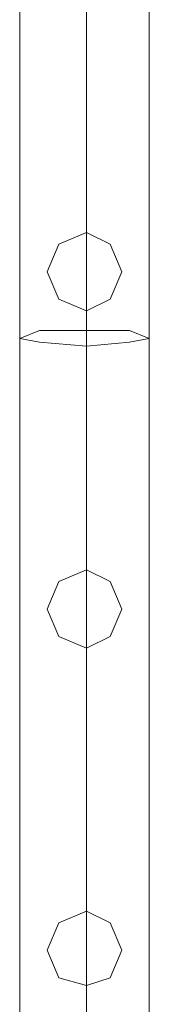
# Model space of a CAD drawing. Units: millimetres. Extents: x -2707 to 38, y -6062 to 7849.
# Drawn here: x -1036 to -993, y -3245 to -2914 of the extents above; entities that cross this region are included whole.
import ezdxf

# ---------------------------------------------------------------- set-up
doc = ezdxf.new("R2010")
doc.units = ezdxf.units.MM
doc.header["$MEASUREMENT"] = 0

# ---------------------------------------------------------------- blocks, each defined once
blk = doc.blocks.new('WMF0')
at = {"color": 1, "lineweight": 0}
for points in [[(10.12999, -7.12356), (10.12999, -8.10238)], [(10.12999, -7.12356), (10.12999, -8.10238)], [(10.12999, -8.10238), (10.12999, -7.12356)], [(10.12999, -8.10238), (10.12999, -7.12356)], [(10.12999, -8.10238), (10.12999, -7.12356)], [(10.14052, -7.12356), (10.14052, -8.10238)], [(10.14052, -7.12356), (10.14052, -8.10238)], [(10.14052, -7.12356), (10.14052, -8.10238)], [(10.14052, -7.12356), (10.14052, -8.10238)], [(10.14052, -8.10238), (10.14052, -7.12356)], [(10.14052, -8.10238), (10.14052, -7.12356)], [(10.14052, -8.10238), (10.14052, -7.12356)], [(10.14052, -8.10238), (10.14052, -7.12356)], [(10.14052, -8.10238), (10.14052, -7.12356)], [(10.14052, -8.10238), (10.14052, -7.12356)], [(10.15042, -7.12356), (10.15042, -8.10238)], [(10.15042, -7.12356), (10.15042, -8.10238)], [(10.15042, -8.10238), (10.15042, -7.12356)], [(10.15042, -8.10238), (10.15042, -7.12356)], [(10.15042, -8.10238), (10.15042, -7.12356)], [(10.14052, -8.10238), (10.14052, -7.92965), (10.14052, -7.76249), (10.14052, -7.60771)], [(10.12999, -8.10238), (10.12999, -7.93151), (10.12999, -7.7662), (10.12999, -7.61328)], [(10.15042, -8.10238), (10.15042, -7.93151), (10.15042, -7.7662), (10.15042, -7.61328)], [(10.14052, -8.10238), (10.14052, -7.93336), (10.14052, -7.76992), (10.14052, -7.61823)]]:
    blk.add_lwpolyline(points, dxfattribs=at)
for points in [[(10.14052, -7.95503), (10.13618, -7.95689), (10.13432, -7.96122), (10.13618, -7.96556), (10.14052, -7.96742), (10.14423, -7.96556), (10.14609, -7.96122), (10.14423, -7.95689), (10.14052, -7.95503)], [(10.14052, -7.96742), (10.13618, -7.96556), (10.13432, -7.96122), (10.13618, -7.95689), (10.14052, -7.95503), (10.14423, -7.95689), (10.14609, -7.96122), (10.14423, -7.96556), (10.14052, -7.96742)], [(10.14052, -7.96742), (10.13618, -7.96556), (10.13432, -7.96122), (10.13618, -7.95689), (10.14052, -7.95503), (10.14423, -7.95689), (10.14609, -7.96122), (10.14423, -7.96556), (10.14052, -7.96742)], [(10.14052, -7.95503), (10.13618, -7.95689), (10.13432, -7.96122), (10.13618, -7.96556), (10.14052, -7.96742), (10.14423, -7.96556), (10.14609, -7.96122), (10.14423, -7.95689), (10.14052, -7.95503)], [(10.14609, -7.96122), (10.14423, -7.95689), (10.14052, -7.95503), (10.13618, -7.95689), (10.13432, -7.96122), (10.13618, -7.96556), (10.14052, -7.96742), (10.14423, -7.96556), (10.14609, -7.96122)], [(10.13432, -7.96122), (10.13618, -7.95689), (10.14052, -7.95503), (10.14423, -7.95689), (10.14609, -7.96122), (10.14423, -7.96556), (10.14052, -7.96742), (10.13618, -7.96556), (10.13432, -7.96122)], [(10.12999, -7.97175), (10.13309, -7.97237), (10.14052, -7.97299), (10.14733, -7.97237), (10.15042, -7.97175), (10.14733, -7.97051), (10.14052, -7.97051), (10.13309, -7.97051), (10.12999, -7.97175)], [(10.14052, -8.00828), (10.13618, -8.01013), (10.13432, -8.01447), (10.13618, -8.0188), (10.14052, -8.02066), (10.14423, -8.0188), (10.14609, -8.01447), (10.14423, -8.01013), (10.14052, -8.00828)], [(10.14052, -8.02066), (10.13618, -8.0188), (10.13432, -8.01447), (10.13618, -8.01013), (10.14052, -8.00828), (10.14423, -8.01013), (10.14609, -8.01447), (10.14423, -8.0188), (10.14052, -8.02066)], [(10.14052, -8.02066), (10.13618, -8.0188), (10.13432, -8.01447), (10.13618, -8.01013), (10.14052, -8.00828), (10.14423, -8.01013), (10.14609, -8.01447), (10.14423, -8.0188), (10.14052, -8.02066)], [(10.14052, -8.00828), (10.13618, -8.01013), (10.13432, -8.01447), (10.13618, -8.0188), (10.14052, -8.02066), (10.14423, -8.0188), (10.14609, -8.01447), (10.14423, -8.01013), (10.14052, -8.00828)], [(10.14609, -8.01447), (10.14423, -8.01013), (10.14052, -8.00828), (10.13618, -8.01013), (10.13432, -8.01447), (10.13618, -8.0188), (10.14052, -8.02066), (10.14423, -8.0188), (10.14609, -8.01447)], [(10.13432, -8.01447), (10.13618, -8.01013), (10.14052, -8.00828), (10.14423, -8.01013), (10.14609, -8.01447), (10.14423, -8.0188), (10.14052, -8.02066), (10.13618, -8.0188), (10.13432, -8.01447)], [(10.14052, -8.06214), (10.13618, -8.064), (10.13432, -8.06833), (10.13618, -8.07267), (10.14052, -8.0739), (10.14423, -8.07267), (10.14609, -8.06833), (10.14423, -8.064), (10.14052, -8.06214)], [(10.14052, -8.0739), (10.13618, -8.07267), (10.13432, -8.06833), (10.13618, -8.064), (10.14052, -8.06214), (10.14423, -8.064), (10.14609, -8.06833), (10.14423, -8.07267), (10.14052, -8.0739)], [(10.14052, -8.0739), (10.13618, -8.07267), (10.13432, -8.06833), (10.13618, -8.064), (10.14052, -8.06214), (10.14423, -8.064), (10.14609, -8.06833), (10.14423, -8.07267), (10.14052, -8.0739)], [(10.14052, -8.06214), (10.13618, -8.064), (10.13432, -8.06833), (10.13618, -8.07267), (10.14052, -8.0739), (10.14423, -8.07267), (10.14609, -8.06833), (10.14423, -8.064), (10.14052, -8.06214)], [(10.14609, -8.06833), (10.14423, -8.064), (10.14052, -8.06214), (10.13618, -8.064), (10.13432, -8.06833), (10.13618, -8.07267), (10.14052, -8.0739), (10.14423, -8.07267), (10.14609, -8.06833)], [(10.13432, -8.06833), (10.13618, -8.064), (10.14052, -8.06214), (10.14423, -8.064), (10.14609, -8.06833), (10.14423, -8.07267), (10.14052, -8.0739), (10.13618, -8.07267), (10.13432, -8.06833)]]:
    blk.add_lwpolyline(points, close=True, dxfattribs=at)

msp = doc.modelspace()

# ---------------------------------------------------------------- block references
at = {"xscale": 2129.93909509448, "yscale": 2129.939095094482, "zscale": 2129.939095094482}
msp.add_blockref('WMF0', (-22612.68, 13958.28), dxfattribs=at)

doc.saveas('drawing.dxf')
